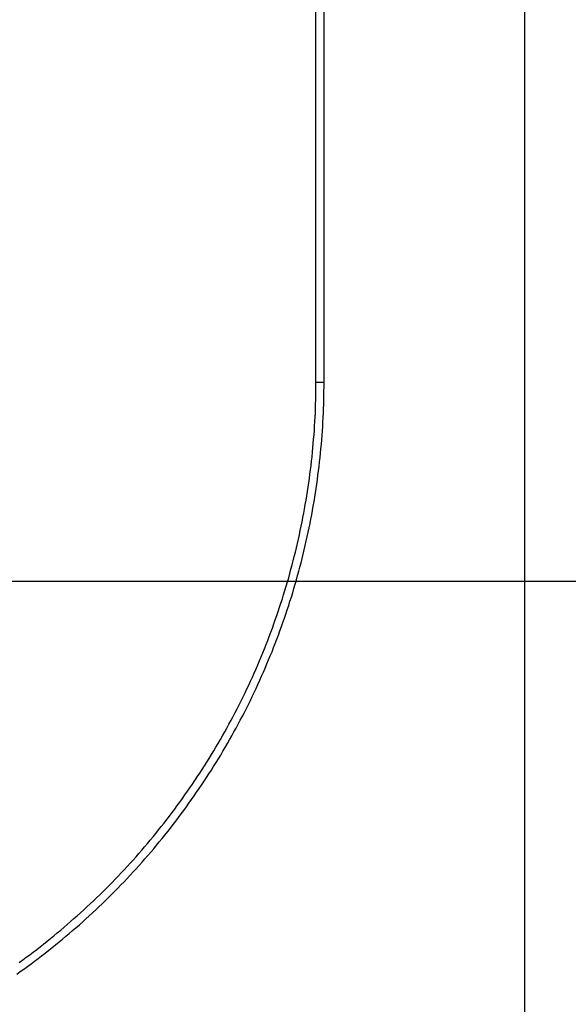
# Model space of a CAD drawing. Units: millimetres. Extents: x 0 to 841, y 0 to 594.
# Drawn here: x 663 to 670, y 294 to 307 of the extents above; entities that cross this region are included whole.
import ezdxf

# ---------------------------------------------------------------- set-up
doc = ezdxf.new("R2010")
doc.units = ezdxf.units.MM
doc.layers.add('LAYER_1', color=179, linetype='Continuous')
doc.layers.add('SLD-0', color=179, linetype='Continuous')

msp = doc.modelspace()

# ---------------------------------------------------------------- linework, layer by layer
at = {"layer": 'LAYER_1'}
msp.add_line((659.721, 299.315), (691.721, 299.315), dxfattribs=at)
msp.add_line((659.721, 299.315), (691.721, 299.315), dxfattribs=at)
at = {"layer": 'SLD-0'}
for p, q in [((669.721, 385.896), (669.721, 279.896)), ((667.016, 301.896), (667.016, 367.897)), ((667.121, 301.896), (667.121, 367.897)), ((667.016, 301.896), (667.121, 301.896)), ((667.016, 301.839), (667.016, 301.896)), ((667.016, 301.782), (667.016, 301.839)), ((667.12, 301.781), (667.121, 301.838)), ((667.121, 301.838), (667.121, 301.896)), ((667.012, 301.612), (667.013, 301.668)), ((667.013, 301.668), (667.015, 301.725)), ((667.015, 301.725), (667.016, 301.782)), ((667.116, 301.608), (667.118, 301.666)), ((667.118, 301.666), (667.119, 301.723)), ((667.119, 301.723), (667.12, 301.781)), ((667.008, 301.498), (667.01, 301.555)), ((667.01, 301.555), (667.012, 301.612)), ((667.112, 301.493), (667.115, 301.551)), ((667.115, 301.551), (667.116, 301.608)), ((667.002, 301.384), (667.005, 301.441)), ((667.005, 301.441), (667.008, 301.498)), ((667.106, 301.378), (667.109, 301.436)), ((667.109, 301.436), (667.112, 301.493)), ((666.995, 301.27), (666.998, 301.327)), ((666.998, 301.327), (667.002, 301.384)), ((667.099, 301.263), (667.103, 301.321)), ((667.103, 301.321), (667.106, 301.378)), ((666.981, 301.1), (666.986, 301.157)), ((666.986, 301.157), (666.991, 301.214)), ((666.991, 301.214), (666.995, 301.27)), ((667.091, 301.148), (667.095, 301.206)), ((667.095, 301.206), (667.099, 301.263)), ((666.971, 300.986), (666.976, 301.043)), ((666.976, 301.043), (666.981, 301.1)), ((667.075, 300.976), (667.081, 301.033)), ((667.081, 301.033), (667.086, 301.091)), ((667.086, 301.091), (667.091, 301.148)), ((666.959, 300.873), (666.965, 300.929)), ((666.965, 300.929), (666.971, 300.986)), ((667.063, 300.861), (667.069, 300.918)), ((667.069, 300.918), (667.075, 300.976)), ((666.945, 300.759), (666.952, 300.816)), ((666.952, 300.816), (666.959, 300.873)), ((667.049, 300.746), (667.056, 300.804)), ((667.056, 300.804), (667.063, 300.861)), ((666.923, 300.589), (666.931, 300.646)), ((666.931, 300.646), (666.938, 300.702)), ((666.938, 300.702), (666.945, 300.759)), ((667.034, 300.632), (667.042, 300.689)), ((667.042, 300.689), (667.049, 300.746)), ((666.906, 300.476), (666.914, 300.533)), ((666.914, 300.533), (666.923, 300.589)), ((667.009, 300.46), (667.018, 300.517)), ((667.018, 300.517), (667.026, 300.574)), ((667.026, 300.574), (667.034, 300.632)), ((666.888, 300.363), (666.897, 300.42)), ((666.897, 300.42), (666.906, 300.476)), ((666.991, 300.346), (667, 300.403)), ((667, 300.403), (667.009, 300.46)), ((666.868, 300.25), (666.878, 300.307)), ((666.878, 300.307), (666.888, 300.363)), ((666.971, 300.232), (666.981, 300.289)), ((666.981, 300.289), (666.991, 300.346)), ((666.836, 300.082), (666.847, 300.138)), ((666.847, 300.138), (666.858, 300.194)), ((666.858, 300.194), (666.868, 300.25)), ((666.95, 300.118), (666.961, 300.175)), ((666.961, 300.175), (666.971, 300.232)), ((666.813, 299.969), (666.824, 300.026)), ((666.824, 300.026), (666.836, 300.082)), ((666.915, 299.948), (666.927, 300.004)), ((666.927, 300.004), (666.939, 300.061)), ((666.939, 300.061), (666.95, 300.118)), ((666.788, 299.858), (666.801, 299.913)), ((666.801, 299.913), (666.813, 299.969)), ((666.891, 299.835), (666.903, 299.891)), ((666.903, 299.891), (666.915, 299.948)), ((666.749, 299.69), (666.763, 299.746)), ((666.763, 299.746), (666.776, 299.802)), ((666.776, 299.802), (666.788, 299.858)), ((666.865, 299.722), (666.878, 299.778)), ((666.878, 299.778), (666.891, 299.835)), ((666.721, 299.579), (666.735, 299.635)), ((666.735, 299.635), (666.749, 299.69)), ((666.837, 299.609), (666.851, 299.665)), ((666.851, 299.665), (666.865, 299.722)), ((666.692, 299.468), (666.707, 299.524)), ((666.707, 299.524), (666.721, 299.579)), ((666.793, 299.441), (666.808, 299.497)), ((666.808, 299.497), (666.823, 299.553)), ((666.823, 299.553), (666.837, 299.609)), ((666.662, 299.358), (666.677, 299.413)), ((666.677, 299.413), (666.692, 299.468)), ((666.763, 299.329), (666.778, 299.385)), ((666.778, 299.385), (666.793, 299.441)), ((666.613, 299.193), (666.63, 299.248)), ((666.63, 299.248), (666.646, 299.303)), ((666.646, 299.303), (666.662, 299.358)), ((666.73, 299.218), (666.747, 299.274)), ((666.747, 299.274), (666.763, 299.329)), ((666.58, 299.084), (666.597, 299.138)), ((666.597, 299.138), (666.613, 299.193)), ((666.679, 299.052), (666.697, 299.107)), ((666.697, 299.107), (666.714, 299.163)), ((666.714, 299.163), (666.73, 299.218)), ((666.544, 298.975), (666.562, 299.029)), ((666.562, 299.029), (666.58, 299.084)), ((666.644, 298.942), (666.662, 298.997)), ((666.662, 298.997), (666.679, 299.052)), ((666.489, 298.812), (666.508, 298.866)), ((666.508, 298.866), (666.526, 298.92)), ((666.526, 298.92), (666.544, 298.975)), ((666.607, 298.832), (666.626, 298.887)), ((666.626, 298.887), (666.644, 298.942)), ((666.451, 298.704), (666.47, 298.758)), ((666.47, 298.758), (666.489, 298.812)), ((666.549, 298.668), (666.569, 298.723)), ((666.569, 298.723), (666.588, 298.777)), ((666.588, 298.777), (666.607, 298.832)), ((666.391, 298.544), (666.411, 298.597)), ((666.411, 298.597), (666.431, 298.651)), ((666.431, 298.651), (666.451, 298.704)), ((666.509, 298.56), (666.529, 298.614)), ((666.529, 298.614), (666.549, 298.668)), ((666.349, 298.437), (666.37, 298.49)), ((666.37, 298.49), (666.391, 298.544)), ((666.467, 298.452), (666.488, 298.506)), ((666.488, 298.506), (666.509, 298.56)), ((666.306, 298.331), (666.327, 298.384)), ((666.327, 298.384), (666.349, 298.437)), ((666.402, 298.291), (666.424, 298.345)), ((666.424, 298.345), (666.446, 298.398)), ((666.446, 298.398), (666.467, 298.452)), ((666.239, 298.174), (666.261, 298.226)), ((666.261, 298.226), (666.284, 298.279)), ((666.284, 298.279), (666.306, 298.331)), ((666.358, 298.185), (666.38, 298.238)), ((666.38, 298.238), (666.402, 298.291)), ((666.192, 298.069), (666.216, 298.121)), ((666.216, 298.121), (666.239, 298.174)), ((666.311, 298.079), (666.335, 298.132)), ((666.335, 298.132), (666.358, 298.185)), ((666.121, 297.914), (666.145, 297.965)), ((666.145, 297.965), (666.169, 298.017)), ((666.169, 298.017), (666.192, 298.069)), ((666.24, 297.921), (666.264, 297.974)), ((666.264, 297.974), (666.288, 298.026)), ((666.288, 298.026), (666.311, 298.079)), ((666.071, 297.811), (666.096, 297.862)), ((666.096, 297.862), (666.121, 297.914)), ((666.19, 297.817), (666.215, 297.869)), ((666.215, 297.869), (666.24, 297.921)), ((665.994, 297.658), (666.02, 297.709)), ((666.02, 297.709), (666.046, 297.76)), ((666.046, 297.76), (666.071, 297.811)), ((666.114, 297.662), (666.14, 297.713)), ((666.14, 297.713), (666.165, 297.765)), ((666.165, 297.765), (666.19, 297.817)), ((665.942, 297.557), (665.968, 297.607)), ((665.968, 297.607), (665.994, 297.658)), ((666.061, 297.559), (666.088, 297.61)), ((666.088, 297.61), (666.114, 297.662)), ((665.861, 297.406), (665.888, 297.456)), ((665.888, 297.456), (665.915, 297.507)), ((665.915, 297.507), (665.942, 297.557)), ((665.98, 297.406), (666.007, 297.457)), ((666.007, 297.457), (666.034, 297.508)), ((666.034, 297.508), (666.061, 297.559)), ((665.805, 297.307), (665.833, 297.357)), ((665.833, 297.357), (665.861, 297.406)), ((665.924, 297.305), (665.952, 297.356)), ((665.952, 297.356), (665.98, 297.406)), ((665.719, 297.159), (665.748, 297.208)), ((665.748, 297.208), (665.777, 297.257)), ((665.777, 297.257), (665.805, 297.307)), ((665.839, 297.155), (665.867, 297.205)), ((665.867, 297.205), (665.896, 297.255)), ((665.896, 297.255), (665.924, 297.305)), ((665.631, 297.013), (665.661, 297.061)), ((665.661, 297.061), (665.69, 297.11)), ((665.69, 297.11), (665.719, 297.159)), ((665.78, 297.056), (665.809, 297.106)), ((665.809, 297.106), (665.839, 297.155)), ((665.57, 296.916), (665.601, 296.965)), ((665.601, 296.965), (665.631, 297.013)), ((665.689, 296.909), (665.72, 296.958)), ((665.72, 296.958), (665.75, 297.007)), ((665.75, 297.007), (665.78, 297.056)), ((665.477, 296.773), (665.509, 296.821)), ((665.509, 296.821), (665.54, 296.868)), ((665.54, 296.868), (665.57, 296.916)), ((665.596, 296.763), (665.628, 296.812)), ((665.628, 296.812), (665.659, 296.86)), ((665.659, 296.86), (665.689, 296.909)), ((665.382, 296.631), (665.414, 296.678)), ((665.414, 296.678), (665.446, 296.726)), ((665.446, 296.726), (665.477, 296.773)), ((665.533, 296.667), (665.565, 296.715)), ((665.565, 296.715), (665.596, 296.763)), ((665.317, 296.538), (665.35, 296.585)), ((665.35, 296.585), (665.382, 296.631)), ((665.436, 296.525), (665.468, 296.572)), ((665.468, 296.572), (665.501, 296.62)), ((665.501, 296.62), (665.533, 296.667)), ((665.217, 296.399), (665.251, 296.445)), ((665.251, 296.445), (665.284, 296.492)), ((665.284, 296.492), (665.317, 296.538)), ((665.336, 296.384), (665.369, 296.431)), ((665.369, 296.431), (665.403, 296.478)), ((665.403, 296.478), (665.436, 296.525)), ((665.115, 296.263), (665.149, 296.308)), ((665.149, 296.308), (665.184, 296.354)), ((665.184, 296.354), (665.217, 296.399)), ((665.268, 296.291), (665.302, 296.337)), ((665.302, 296.337), (665.336, 296.384)), ((665.01, 296.128), (665.046, 296.173)), ((665.046, 296.173), (665.08, 296.218)), ((665.08, 296.218), (665.115, 296.263)), ((665.163, 296.154), (665.198, 296.199)), ((665.198, 296.199), (665.233, 296.245)), ((665.233, 296.245), (665.268, 296.291)), ((664.903, 295.995), (664.939, 296.039)), ((664.939, 296.039), (664.975, 296.083)), ((664.975, 296.083), (665.01, 296.128)), ((665.057, 296.018), (665.093, 296.063)), ((665.093, 296.063), (665.128, 296.108)), ((665.128, 296.108), (665.163, 296.154)), ((664.831, 295.908), (664.867, 295.951)), ((664.867, 295.951), (664.903, 295.995)), ((664.948, 295.884), (664.984, 295.929)), ((664.984, 295.929), (665.021, 295.973)), ((665.021, 295.973), (665.057, 296.018)), ((664.719, 295.778), (664.757, 295.821)), ((664.757, 295.821), (664.794, 295.864)), ((664.794, 295.864), (664.831, 295.908)), ((664.836, 295.753), (664.873, 295.796)), ((664.873, 295.796), (664.911, 295.84)), ((664.911, 295.84), (664.948, 295.884)), ((664.606, 295.651), (664.644, 295.693)), ((664.644, 295.693), (664.682, 295.735)), ((664.682, 295.735), (664.719, 295.778)), ((664.722, 295.623), (664.76, 295.666)), ((664.76, 295.666), (664.798, 295.709)), ((664.798, 295.709), (664.836, 295.753)), ((664.451, 295.484), (664.49, 295.525)), ((664.49, 295.525), (664.529, 295.567)), ((664.529, 295.567), (664.568, 295.609)), ((664.568, 295.609), (664.606, 295.651)), ((664.606, 295.496), (664.645, 295.538)), ((664.645, 295.538), (664.683, 295.58)), ((664.683, 295.58), (664.722, 295.623)), ((664.332, 295.362), (664.372, 295.402)), ((664.372, 295.402), (664.412, 295.443)), ((664.412, 295.443), (664.451, 295.484)), ((664.487, 295.37), (664.527, 295.412)), ((664.527, 295.412), (664.566, 295.454)), ((664.566, 295.454), (664.606, 295.496)), ((664.211, 295.241), (664.252, 295.281)), ((664.252, 295.281), (664.292, 295.321)), ((664.292, 295.321), (664.332, 295.362)), ((664.366, 295.247), (664.407, 295.288)), ((664.407, 295.288), (664.447, 295.329)), ((664.447, 295.329), (664.487, 295.37)), ((664.088, 295.123), (664.129, 295.162)), ((664.129, 295.162), (664.17, 295.202)), ((664.17, 295.202), (664.211, 295.241)), ((664.243, 295.126), (664.284, 295.166)), ((664.284, 295.166), (664.325, 295.207)), ((664.325, 295.207), (664.366, 295.247)), ((663.962, 295.008), (664.004, 295.046)), ((664.004, 295.046), (664.046, 295.084)), ((664.046, 295.084), (664.088, 295.123)), ((664.117, 295.008), (664.159, 295.047)), ((664.159, 295.047), (664.201, 295.087)), ((664.201, 295.087), (664.243, 295.126)), ((663.791, 294.857), (663.834, 294.894)), ((663.834, 294.894), (663.877, 294.932)), ((663.877, 294.932), (663.92, 294.97)), ((663.92, 294.97), (663.962, 295.008)), ((663.947, 294.853), (663.99, 294.891)), ((663.99, 294.891), (664.032, 294.93)), ((664.032, 294.93), (664.075, 294.969)), ((664.075, 294.969), (664.117, 295.008)), ((663.661, 294.747), (663.705, 294.783)), ((663.705, 294.783), (663.748, 294.82)), ((663.748, 294.82), (663.791, 294.857)), ((663.816, 294.74), (663.86, 294.778)), ((663.86, 294.778), (663.903, 294.815)), ((663.903, 294.815), (663.947, 294.853)), ((663.484, 294.603), (663.529, 294.639)), ((663.529, 294.639), (663.573, 294.674)), ((663.573, 294.674), (663.617, 294.71)), ((663.617, 294.71), (663.661, 294.747)), ((663.684, 294.629), (663.728, 294.666)), ((663.728, 294.666), (663.772, 294.703)), ((663.772, 294.703), (663.816, 294.74)), ((663.349, 294.499), (663.394, 294.533)), ((663.394, 294.533), (663.439, 294.568)), ((663.439, 294.568), (663.484, 294.603)), ((663.504, 294.486), (663.549, 294.521)), ((663.549, 294.521), (663.594, 294.557)), ((663.594, 294.557), (663.639, 294.593)), ((663.639, 294.593), (663.684, 294.629)), ((663.166, 294.363), (663.212, 294.396)), ((663.212, 294.396), (663.258, 294.43)), ((663.258, 294.43), (663.304, 294.464)), ((663.304, 294.464), (663.349, 294.499)), ((663.32, 294.346), (663.367, 294.381)), ((663.367, 294.381), (663.412, 294.415)), ((663.412, 294.415), (663.458, 294.45)), ((663.458, 294.45), (663.504, 294.486)), ((663.181, 294.244), (663.227, 294.278)), ((663.227, 294.278), (663.274, 294.312)), ((663.274, 294.312), (663.32, 294.346)), ((663.134, 294.211), (663.181, 294.244))]:
    msp.add_line(p, q, dxfattribs=at)

doc.saveas('drawing.dxf')
